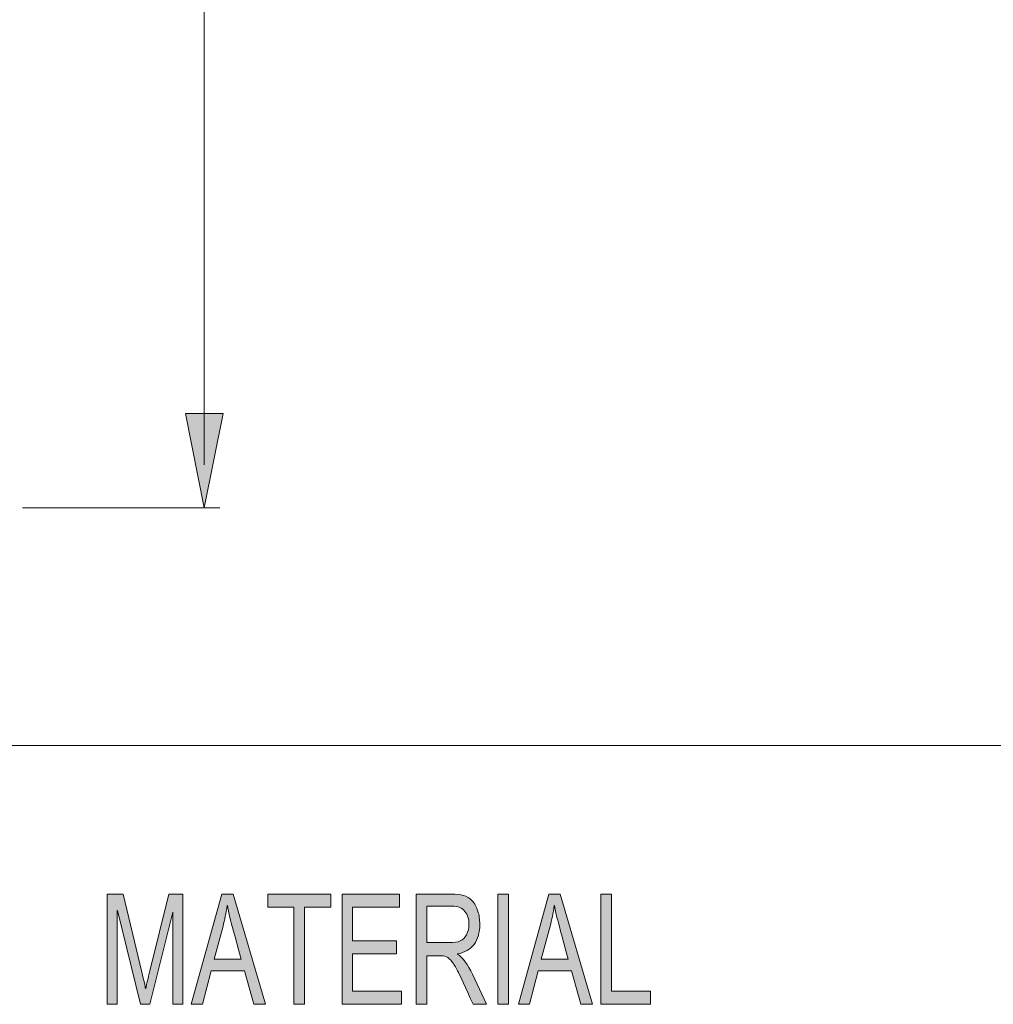
# Model space of a CAD drawing. Units: inches. Extents: x 0.5 to 16.1, y 0.5 to 11.2.
# Drawn here: x 12.1 to 13, y 1.7 to 2.6 of the extents above; entities that cross this region are included whole.
import ezdxf

# ---------------------------------------------------------------- set-up
doc = ezdxf.new("R2010")
doc.units = ezdxf.units.IN
doc.header["$MEASUREMENT"] = 0
doc.layers.add('Layer 1', color=7, linetype='Continuous', lineweight=0)

# ---------------------------------------------------------------- blocks, each defined once
blk = doc.blocks.new('Block_0')
at = {"layer": 'Layer 1', "true_color": 0x000000, "transparency": 33554687}
h = blk.add_hatch(color=18, dxfattribs=at)
h.dxf.hatch_style = 2
edge = h.paths.add_edge_path()
edge.add_spline(control_points=[(12.65937, 1.67646), (12.65937, 1.67646), (12.61481, 1.67646), (12.61481, 1.67646), (12.61481, 1.67646), (12.61481, 1.77513), (12.61481, 1.77513), (12.61481, 1.77513), (12.62424, 1.77513), (12.62424, 1.77513), (12.62424, 1.77513), (12.62424, 1.68818), (12.62424, 1.68818), (12.62424, 1.68818), (12.65937, 1.68818), (12.65937, 1.68818), (12.65937, 1.68818), (12.65937, 1.67646), (12.65937, 1.67646)], knot_values=[0, 0, 0, 0, 1, 1, 1, 2, 2, 2, 3, 3, 3, 4, 4, 4, 5, 5, 5, 6, 6, 6, 6], degree=3, periodic=0)
edge = h.paths.add_edge_path()
edge.add_spline(control_points=[(12.58556, 1.71685), (12.57973, 1.7382), (12.57642, 1.75032), (12.5757, 1.75322), (12.57495, 1.75611), (12.57412, 1.75999), (12.57322, 1.76483), (12.57322, 1.76483), (12.57297, 1.76483), (12.57297, 1.76483), (12.57206, 1.7582), (12.57084, 1.75204), (12.56933, 1.74639), (12.56933, 1.74639), (12.56136, 1.71685), (12.56136, 1.71685), (12.56136, 1.71685), (12.58556, 1.71685), (12.58556, 1.71685)], knot_values=[0, 0, 0, 0, 1, 1, 1, 2, 2, 2, 3, 3, 3, 4, 4, 4, 5, 5, 5, 6, 6, 6, 6], degree=3, periodic=0)
edge = h.paths.add_edge_path()
edge.add_spline(control_points=[(12.60742, 1.67646), (12.60742, 1.67646), (12.59677, 1.67646), (12.59677, 1.67646), (12.59677, 1.67646), (12.58842, 1.70647), (12.58842, 1.70647), (12.58842, 1.70647), (12.55869, 1.70647), (12.55869, 1.70647), (12.55869, 1.70647), (12.55081, 1.67646), (12.55081, 1.67646), (12.55081, 1.67646), (12.54086, 1.67646), (12.54086, 1.67646), (12.54086, 1.67646), (12.56822, 1.77513), (12.56822, 1.77513), (12.56822, 1.77513), (12.57837, 1.77513), (12.57837, 1.77513), (12.57837, 1.77513), (12.60742, 1.67646), (12.60742, 1.67646)], knot_values=[0, 0, 0, 0, 1, 1, 1, 2, 2, 2, 3, 3, 3, 4, 4, 4, 5, 5, 5, 6, 6, 6, 7, 7, 7, 8, 8, 8, 8], degree=3, periodic=0)
edge = h.paths.add_edge_path()
edge.add_spline(control_points=[(12.53188, 1.67646), (12.53188, 1.67646), (12.52241, 1.67646), (12.52241, 1.67646), (12.52241, 1.67646), (12.52241, 1.77513), (12.52241, 1.77513), (12.52241, 1.77513), (12.53188, 1.77513), (12.53188, 1.77513), (12.53188, 1.77513), (12.53188, 1.67646), (12.53188, 1.67646)], knot_values=[0, 0, 0, 0, 1, 1, 1, 2, 2, 2, 3, 3, 3, 4, 4, 4, 4], degree=3, periodic=0)
edge = h.paths.add_edge_path()
edge.add_spline(control_points=[(12.45883, 1.73172), (12.45883, 1.73172), (12.47905, 1.73172), (12.47905, 1.73172), (12.48313, 1.73172), (12.48636, 1.73221), (12.48873, 1.73317), (12.49112, 1.73413), (12.49301, 1.736), (12.49444, 1.73878), (12.49587, 1.74156), (12.49658, 1.74468), (12.49658, 1.74814), (12.49658, 1.75263), (12.4954, 1.75645), (12.49302, 1.75957), (12.49067, 1.76272), (12.48676, 1.76429), (12.48133, 1.76429), (12.48133, 1.76429), (12.45883, 1.76429), (12.45883, 1.76429), (12.45883, 1.76429), (12.45883, 1.73172), (12.45883, 1.73172)], knot_values=[0, 0, 0, 0, 1, 1, 1, 2, 2, 2, 3, 3, 3, 4, 4, 4, 5, 5, 5, 6, 6, 6, 7, 7, 7, 8, 8, 8, 8], degree=3, periodic=0)
edge = h.paths.add_edge_path()
edge.add_spline(control_points=[(12.51217, 1.67646), (12.51217, 1.67646), (12.50033, 1.67646), (12.50033, 1.67646), (12.49323, 1.69199), (12.48883, 1.70153), (12.48711, 1.70507), (12.4854, 1.7086), (12.48359, 1.71165), (12.48169, 1.7142), (12.47979, 1.71671), (12.47801, 1.71833), (12.47634, 1.719), (12.47467, 1.71967), (12.47247, 1.72002), (12.46972, 1.72002), (12.46972, 1.72002), (12.45883, 1.72002), (12.45883, 1.72002), (12.45883, 1.72002), (12.45883, 1.67646), (12.45883, 1.67646), (12.45883, 1.67646), (12.4494, 1.67646), (12.4494, 1.67646), (12.4494, 1.67646), (12.4494, 1.77513), (12.4494, 1.77513), (12.4494, 1.77513), (12.48092, 1.77513), (12.48092, 1.77513), (12.48524, 1.77513), (12.48886, 1.77475), (12.49177, 1.77397), (12.49469, 1.77322), (12.49724, 1.77163), (12.49944, 1.76918), (12.50166, 1.76672), (12.50336, 1.76364), (12.50454, 1.75992), (12.50572, 1.7562), (12.5063, 1.75227), (12.5063, 1.74814), (12.5063, 1.7407), (12.50459, 1.7347), (12.50119, 1.73017), (12.4978, 1.72564), (12.49284, 1.72277), (12.48633, 1.72156), (12.48633, 1.72156), (12.48633, 1.72129), (12.48633, 1.72129), (12.49109, 1.71838), (12.49556, 1.71238), (12.49974, 1.70332), (12.49974, 1.70332), (12.51217, 1.67646), (12.51217, 1.67646)], knot_values=[0, 0, 0, 0, 1, 1, 1, 2, 2, 2, 3, 3, 3, 4, 4, 4, 5, 5, 5, 6, 6, 6, 7, 7, 7, 8, 8, 8, 9, 9, 9, 10, 10, 10, 11, 11, 11, 12, 12, 12, 13, 13, 13, 14, 14, 14, 15, 15, 15, 16, 16, 16, 17, 17, 17, 18, 18, 18, 19, 19, 19, 19], degree=3, periodic=0)
edge = h.paths.add_edge_path()
edge.add_spline(control_points=[(12.43613, 1.67646), (12.43613, 1.67646), (12.38292, 1.67646), (12.38292, 1.67646), (12.38292, 1.67646), (12.38292, 1.77513), (12.38292, 1.77513), (12.38292, 1.77513), (12.43448, 1.77513), (12.43448, 1.77513), (12.43448, 1.77513), (12.43448, 1.76342), (12.43448, 1.76342), (12.43448, 1.76342), (12.39234, 1.76342), (12.39234, 1.76342), (12.39234, 1.76342), (12.39234, 1.73327), (12.39234, 1.73327), (12.39234, 1.73327), (12.43176, 1.73327), (12.43176, 1.73327), (12.43176, 1.73327), (12.43176, 1.72156), (12.43176, 1.72156), (12.43176, 1.72156), (12.39234, 1.72156), (12.39234, 1.72156), (12.39234, 1.72156), (12.39234, 1.68818), (12.39234, 1.68818), (12.39234, 1.68818), (12.43613, 1.68818), (12.43613, 1.68818), (12.43613, 1.68818), (12.43613, 1.67646), (12.43613, 1.67646)], knot_values=[0, 0, 0, 0, 1, 1, 1, 2, 2, 2, 3, 3, 3, 4, 4, 4, 5, 5, 5, 6, 6, 6, 7, 7, 7, 8, 8, 8, 9, 9, 9, 10, 10, 10, 11, 11, 11, 12, 12, 12, 12], degree=3, periodic=0)
edge = h.paths.add_edge_path()
edge.add_spline(control_points=[(12.37284, 1.76342), (12.37284, 1.76342), (12.34929, 1.76342), (12.34929, 1.76342), (12.34929, 1.76342), (12.34929, 1.67646), (12.34929, 1.67646), (12.34929, 1.67646), (12.3398, 1.67646), (12.3398, 1.67646), (12.3398, 1.67646), (12.3398, 1.76342), (12.3398, 1.76342), (12.3398, 1.76342), (12.31644, 1.76342), (12.31644, 1.76342), (12.31644, 1.76342), (12.31644, 1.77513), (12.31644, 1.77513), (12.31644, 1.77513), (12.37284, 1.77513), (12.37284, 1.77513), (12.37284, 1.77513), (12.37284, 1.76342), (12.37284, 1.76342)], knot_values=[0, 0, 0, 0, 1, 1, 1, 2, 2, 2, 3, 3, 3, 4, 4, 4, 5, 5, 5, 6, 6, 6, 7, 7, 7, 8, 8, 8, 8], degree=3, periodic=0)
edge = h.paths.add_edge_path()
edge.add_spline(control_points=[(12.29248, 1.71685), (12.28665, 1.7382), (12.28335, 1.75032), (12.28261, 1.75322), (12.28186, 1.75611), (12.28104, 1.75999), (12.28013, 1.76483), (12.28013, 1.76483), (12.2799, 1.76483), (12.2799, 1.76483), (12.27898, 1.7582), (12.27776, 1.75204), (12.27624, 1.74639), (12.27624, 1.74639), (12.26827, 1.71685), (12.26827, 1.71685), (12.26827, 1.71685), (12.29248, 1.71685), (12.29248, 1.71685)], knot_values=[0, 0, 0, 0, 1, 1, 1, 2, 2, 2, 3, 3, 3, 4, 4, 4, 5, 5, 5, 6, 6, 6, 6], degree=3, periodic=0)
edge = h.paths.add_edge_path()
edge.add_spline(control_points=[(12.31434, 1.67646), (12.31434, 1.67646), (12.3037, 1.67646), (12.3037, 1.67646), (12.3037, 1.67646), (12.29534, 1.70647), (12.29534, 1.70647), (12.29534, 1.70647), (12.26559, 1.70647), (12.26559, 1.70647), (12.26559, 1.70647), (12.25773, 1.67646), (12.25773, 1.67646), (12.25773, 1.67646), (12.24777, 1.67646), (12.24777, 1.67646), (12.24777, 1.67646), (12.27513, 1.77513), (12.27513, 1.77513), (12.27513, 1.77513), (12.28527, 1.77513), (12.28527, 1.77513), (12.28527, 1.77513), (12.31434, 1.67646), (12.31434, 1.67646)], knot_values=[0, 0, 0, 0, 1, 1, 1, 2, 2, 2, 3, 3, 3, 4, 4, 4, 5, 5, 5, 6, 6, 6, 7, 7, 7, 8, 8, 8, 8], degree=3, periodic=0)
edge = h.paths.add_edge_path()
edge.add_spline(control_points=[(12.24029, 1.67646), (12.24029, 1.67646), (12.23136, 1.67646), (12.23136, 1.67646), (12.23136, 1.67646), (12.23136, 1.75904), (12.23136, 1.75904), (12.23136, 1.75904), (12.23115, 1.75904), (12.23115, 1.75904), (12.23115, 1.75904), (12.21063, 1.67646), (12.21063, 1.67646), (12.21063, 1.67646), (12.20219, 1.67646), (12.20219, 1.67646), (12.20219, 1.67646), (12.18177, 1.76039), (12.18177, 1.76039), (12.18177, 1.76039), (12.18149, 1.76039), (12.18149, 1.76039), (12.18149, 1.76039), (12.18149, 1.67646), (12.18149, 1.67646), (12.18149, 1.67646), (12.17255, 1.67646), (12.17255, 1.67646), (12.17255, 1.67646), (12.17255, 1.77513), (12.17255, 1.77513), (12.17255, 1.77513), (12.18665, 1.77513), (12.18665, 1.77513), (12.18665, 1.77513), (12.20351, 1.70527), (12.20351, 1.70527), (12.20537, 1.69752), (12.20647, 1.69264), (12.20676, 1.69065), (12.20676, 1.69065), (12.20695, 1.69065), (12.20695, 1.69065), (12.20783, 1.69447), (12.20909, 1.69975), (12.21074, 1.70647), (12.21074, 1.70647), (12.22776, 1.77513), (12.22776, 1.77513), (12.22776, 1.77513), (12.24029, 1.77513), (12.24029, 1.77513), (12.24029, 1.77513), (12.24029, 1.67646), (12.24029, 1.67646)], knot_values=[0, 0, 0, 0, 1, 1, 1, 2, 2, 2, 3, 3, 3, 4, 4, 4, 5, 5, 5, 6, 6, 6, 7, 7, 7, 8, 8, 8, 9, 9, 9, 10, 10, 10, 11, 11, 11, 12, 12, 12, 13, 13, 13, 14, 14, 14, 15, 15, 15, 16, 16, 16, 17, 17, 17, 18, 18, 18, 18], degree=3, periodic=0)
at = {"layer": 'Layer 1'}
for points, knots in [([(12.24029, 1.67646), (12.24029, 1.67646), (12.23136, 1.67646), (12.23136, 1.67646), (12.23136, 1.67646), (12.23136, 1.75904), (12.23136, 1.75904), (12.23136, 1.75904), (12.23115, 1.75904), (12.23115, 1.75904), (12.23115, 1.75904), (12.21063, 1.67646), (12.21063, 1.67646), (12.21063, 1.67646), (12.20219, 1.67646), (12.20219, 1.67646), (12.20219, 1.67646), (12.18177, 1.76039), (12.18177, 1.76039), (12.18177, 1.76039), (12.18149, 1.76039), (12.18149, 1.76039), (12.18149, 1.76039), (12.18149, 1.67646), (12.18149, 1.67646), (12.18149, 1.67646), (12.17255, 1.67646), (12.17255, 1.67646), (12.17255, 1.67646), (12.17255, 1.77513), (12.17255, 1.77513), (12.17255, 1.77513), (12.18665, 1.77513), (12.18665, 1.77513), (12.18665, 1.77513), (12.20351, 1.70527), (12.20351, 1.70527), (12.20537, 1.69752), (12.20647, 1.69264), (12.20676, 1.69065), (12.20676, 1.69065), (12.20695, 1.69065), (12.20695, 1.69065), (12.20783, 1.69447), (12.20909, 1.69975), (12.21074, 1.70647), (12.21074, 1.70647), (12.22776, 1.77513), (12.22776, 1.77513), (12.22776, 1.77513), (12.24029, 1.77513), (12.24029, 1.77513), (12.24029, 1.77513), (12.24029, 1.67646), (12.24029, 1.67646)], [0, 0, 0, 0, 1, 1, 1, 2, 2, 2, 3, 3, 3, 4, 4, 4, 5, 5, 5, 6, 6, 6, 7, 7, 7, 8, 8, 8, 9, 9, 9, 10, 10, 10, 11, 11, 11, 12, 12, 12, 13, 13, 13, 14, 14, 14, 15, 15, 15, 16, 16, 16, 17, 17, 17, 18, 18, 18, 18]), ([(12.31434, 1.67646), (12.31434, 1.67646), (12.3037, 1.67646), (12.3037, 1.67646), (12.3037, 1.67646), (12.29534, 1.70647), (12.29534, 1.70647), (12.29534, 1.70647), (12.26559, 1.70647), (12.26559, 1.70647), (12.26559, 1.70647), (12.25773, 1.67646), (12.25773, 1.67646), (12.25773, 1.67646), (12.24777, 1.67646), (12.24777, 1.67646), (12.24777, 1.67646), (12.27513, 1.77513), (12.27513, 1.77513), (12.27513, 1.77513), (12.28527, 1.77513), (12.28527, 1.77513), (12.28527, 1.77513), (12.31434, 1.67646), (12.31434, 1.67646)], [0, 0, 0, 0, 1, 1, 1, 2, 2, 2, 3, 3, 3, 4, 4, 4, 5, 5, 5, 6, 6, 6, 7, 7, 7, 8, 8, 8, 8]), ([(12.37284, 1.76342), (12.37284, 1.76342), (12.34929, 1.76342), (12.34929, 1.76342), (12.34929, 1.76342), (12.34929, 1.67646), (12.34929, 1.67646), (12.34929, 1.67646), (12.3398, 1.67646), (12.3398, 1.67646), (12.3398, 1.67646), (12.3398, 1.76342), (12.3398, 1.76342), (12.3398, 1.76342), (12.31644, 1.76342), (12.31644, 1.76342), (12.31644, 1.76342), (12.31644, 1.77513), (12.31644, 1.77513), (12.31644, 1.77513), (12.37284, 1.77513), (12.37284, 1.77513), (12.37284, 1.77513), (12.37284, 1.76342), (12.37284, 1.76342)], [0, 0, 0, 0, 1, 1, 1, 2, 2, 2, 3, 3, 3, 4, 4, 4, 5, 5, 5, 6, 6, 6, 7, 7, 7, 8, 8, 8, 8]), ([(12.43613, 1.67646), (12.43613, 1.67646), (12.38292, 1.67646), (12.38292, 1.67646), (12.38292, 1.67646), (12.38292, 1.77513), (12.38292, 1.77513), (12.38292, 1.77513), (12.43448, 1.77513), (12.43448, 1.77513), (12.43448, 1.77513), (12.43448, 1.76342), (12.43448, 1.76342), (12.43448, 1.76342), (12.39234, 1.76342), (12.39234, 1.76342), (12.39234, 1.76342), (12.39234, 1.73327), (12.39234, 1.73327), (12.39234, 1.73327), (12.43176, 1.73327), (12.43176, 1.73327), (12.43176, 1.73327), (12.43176, 1.72156), (12.43176, 1.72156), (12.43176, 1.72156), (12.39234, 1.72156), (12.39234, 1.72156), (12.39234, 1.72156), (12.39234, 1.68818), (12.39234, 1.68818), (12.39234, 1.68818), (12.43613, 1.68818), (12.43613, 1.68818), (12.43613, 1.68818), (12.43613, 1.67646), (12.43613, 1.67646)], [0, 0, 0, 0, 1, 1, 1, 2, 2, 2, 3, 3, 3, 4, 4, 4, 5, 5, 5, 6, 6, 6, 7, 7, 7, 8, 8, 8, 9, 9, 9, 10, 10, 10, 11, 11, 11, 12, 12, 12, 12]), ([(12.51217, 1.67646), (12.51217, 1.67646), (12.50033, 1.67646), (12.50033, 1.67646), (12.49323, 1.69199), (12.48883, 1.70153), (12.48711, 1.70507), (12.4854, 1.7086), (12.48359, 1.71165), (12.48169, 1.7142), (12.47979, 1.71671), (12.47801, 1.71833), (12.47634, 1.719), (12.47467, 1.71967), (12.47247, 1.72002), (12.46972, 1.72002), (12.46972, 1.72002), (12.45883, 1.72002), (12.45883, 1.72002), (12.45883, 1.72002), (12.45883, 1.67646), (12.45883, 1.67646), (12.45883, 1.67646), (12.4494, 1.67646), (12.4494, 1.67646), (12.4494, 1.67646), (12.4494, 1.77513), (12.4494, 1.77513), (12.4494, 1.77513), (12.48092, 1.77513), (12.48092, 1.77513), (12.48524, 1.77513), (12.48886, 1.77475), (12.49177, 1.77397), (12.49469, 1.77322), (12.49724, 1.77163), (12.49944, 1.76918), (12.50166, 1.76672), (12.50336, 1.76364), (12.50454, 1.75992), (12.50572, 1.7562), (12.5063, 1.75227), (12.5063, 1.74814), (12.5063, 1.7407), (12.50459, 1.7347), (12.50119, 1.73017), (12.4978, 1.72564), (12.49284, 1.72277), (12.48633, 1.72156), (12.48633, 1.72156), (12.48633, 1.72129), (12.48633, 1.72129), (12.49109, 1.71838), (12.49556, 1.71238), (12.49974, 1.70332), (12.49974, 1.70332), (12.51217, 1.67646), (12.51217, 1.67646)], [0, 0, 0, 0, 1, 1, 1, 2, 2, 2, 3, 3, 3, 4, 4, 4, 5, 5, 5, 6, 6, 6, 7, 7, 7, 8, 8, 8, 9, 9, 9, 10, 10, 10, 11, 11, 11, 12, 12, 12, 13, 13, 13, 14, 14, 14, 15, 15, 15, 16, 16, 16, 17, 17, 17, 18, 18, 18, 19, 19, 19, 19]), ([(12.53188, 1.67646), (12.53188, 1.67646), (12.52241, 1.67646), (12.52241, 1.67646), (12.52241, 1.67646), (12.52241, 1.77513), (12.52241, 1.77513), (12.52241, 1.77513), (12.53188, 1.77513), (12.53188, 1.77513), (12.53188, 1.77513), (12.53188, 1.67646), (12.53188, 1.67646)], [0, 0, 0, 0, 1, 1, 1, 2, 2, 2, 3, 3, 3, 4, 4, 4, 4]), ([(12.60742, 1.67646), (12.60742, 1.67646), (12.59677, 1.67646), (12.59677, 1.67646), (12.59677, 1.67646), (12.58842, 1.70647), (12.58842, 1.70647), (12.58842, 1.70647), (12.55869, 1.70647), (12.55869, 1.70647), (12.55869, 1.70647), (12.55081, 1.67646), (12.55081, 1.67646), (12.55081, 1.67646), (12.54086, 1.67646), (12.54086, 1.67646), (12.54086, 1.67646), (12.56822, 1.77513), (12.56822, 1.77513), (12.56822, 1.77513), (12.57837, 1.77513), (12.57837, 1.77513), (12.57837, 1.77513), (12.60742, 1.67646), (12.60742, 1.67646)], [0, 0, 0, 0, 1, 1, 1, 2, 2, 2, 3, 3, 3, 4, 4, 4, 5, 5, 5, 6, 6, 6, 7, 7, 7, 8, 8, 8, 8]), ([(12.65937, 1.67646), (12.65937, 1.67646), (12.61481, 1.67646), (12.61481, 1.67646), (12.61481, 1.67646), (12.61481, 1.77513), (12.61481, 1.77513), (12.61481, 1.77513), (12.62424, 1.77513), (12.62424, 1.77513), (12.62424, 1.77513), (12.62424, 1.68818), (12.62424, 1.68818), (12.62424, 1.68818), (12.65937, 1.68818), (12.65937, 1.68818), (12.65937, 1.68818), (12.65937, 1.67646), (12.65937, 1.67646)], [0, 0, 0, 0, 1, 1, 1, 2, 2, 2, 3, 3, 3, 4, 4, 4, 5, 5, 5, 6, 6, 6, 6]), ([(12.29248, 1.71685), (12.28665, 1.7382), (12.28335, 1.75032), (12.28261, 1.75322), (12.28186, 1.75611), (12.28104, 1.75999), (12.28013, 1.76483), (12.28013, 1.76483), (12.2799, 1.76483), (12.2799, 1.76483), (12.27898, 1.7582), (12.27776, 1.75204), (12.27624, 1.74639), (12.27624, 1.74639), (12.26827, 1.71685), (12.26827, 1.71685), (12.26827, 1.71685), (12.29248, 1.71685), (12.29248, 1.71685)], [0, 0, 0, 0, 1, 1, 1, 2, 2, 2, 3, 3, 3, 4, 4, 4, 5, 5, 5, 6, 6, 6, 6]), ([(12.45883, 1.73172), (12.45883, 1.73172), (12.47905, 1.73172), (12.47905, 1.73172), (12.48313, 1.73172), (12.48636, 1.73221), (12.48873, 1.73317), (12.49112, 1.73413), (12.49301, 1.736), (12.49444, 1.73878), (12.49587, 1.74156), (12.49658, 1.74468), (12.49658, 1.74814), (12.49658, 1.75263), (12.4954, 1.75645), (12.49302, 1.75957), (12.49067, 1.76272), (12.48676, 1.76429), (12.48133, 1.76429), (12.48133, 1.76429), (12.45883, 1.76429), (12.45883, 1.76429), (12.45883, 1.76429), (12.45883, 1.73172), (12.45883, 1.73172)], [0, 0, 0, 0, 1, 1, 1, 2, 2, 2, 3, 3, 3, 4, 4, 4, 5, 5, 5, 6, 6, 6, 7, 7, 7, 8, 8, 8, 8]), ([(12.58556, 1.71685), (12.57973, 1.7382), (12.57642, 1.75032), (12.5757, 1.75322), (12.57495, 1.75611), (12.57412, 1.75999), (12.57322, 1.76483), (12.57322, 1.76483), (12.57297, 1.76483), (12.57297, 1.76483), (12.57206, 1.7582), (12.57084, 1.75204), (12.56933, 1.74639), (12.56933, 1.74639), (12.56136, 1.71685), (12.56136, 1.71685), (12.56136, 1.71685), (12.58556, 1.71685), (12.58556, 1.71685)], [0, 0, 0, 0, 1, 1, 1, 2, 2, 2, 3, 3, 3, 4, 4, 4, 5, 5, 5, 6, 6, 6, 6])]:
    blk.add_open_spline(points, degree=3, knots=knots, dxfattribs=at)

msp = doc.modelspace()

# ---------------------------------------------------------------- hatches: boundary and pattern name
at = {"layer": 'Layer 1', "true_color": 0x000000, "transparency": 33554687}
h = msp.add_hatch(color=18, dxfattribs=at)
h.dxf.hatch_style = 2
h.paths.add_polyline_path([(12.25938, 2.12111), (12.2425, 2.20549), (12.27625, 2.20549)])

# ---------------------------------------------------------------- linework, layer by layer
at = {"layer": 'Layer 1', "color": 18, "lineweight": 0, "true_color": 0x000000}
for p, q in [((12.25938, 2.15959), (12.25938, 3.04195)), ((12.09651, 2.12111), (12.27344, 2.12111)), ((8.78042, 1.9082), (16.07653, 1.9082))]:
    msp.add_line(p, q, dxfattribs=at)
at = {"layer": 'Layer 1'}
msp.add_lwpolyline([(12.25938, 2.12111), (12.2425, 2.20549), (12.27625, 2.20549)], close=True, dxfattribs=at)
at = {"layer": 'Layer 1', "color": 18, "lineweight": 0, "true_color": 0x000000}
msp.add_lwpolyline([(12.25938, 2.12111), (12.2425, 2.20549), (12.27625, 2.20549)], close=True, dxfattribs=at)

# ---------------------------------------------------------------- block references
at = {"layer": 'Layer 1'}
msp.add_blockref('Block_0', (0, 0), dxfattribs=at)

doc.saveas('drawing.dxf')
